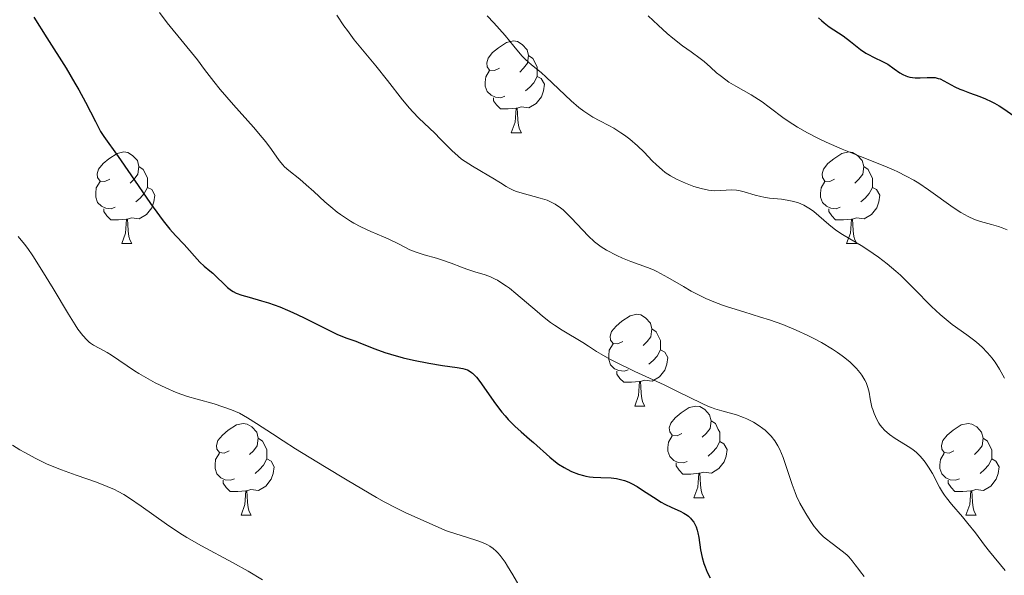
# Model space of a CAD drawing. Units: metres. Extents: x 660537 to 665062, y 4755364 to 4758439.
# Drawn here: x 661985 to 662093, y 4757168 to 4757229 of the extents above; entities that cross this region are included whole.
import ezdxf

# ---------------------------------------------------------------- set-up
doc = ezdxf.new("R2010")
doc.units = ezdxf.units.M
doc.header["$MEASUREMENT"] = 0
for name, color, linetype, lineweight in [('Carátula', 7, 'Continuous', 0), ('Elementos auxiliares', 7, 'Continuous', 0), ('Entidades rústicas y varios', 7, 'Continuous', 0), ('Relieve y altimetría', 7, 'Continuous', 0)]:
    doc.layers.add(name, color=color, linetype=linetype, lineweight=lineweight)

msp = doc.modelspace()

# ---------------------------------------------------------------- linework, layer by layer
at = {"layer": 'Carátula', "color": 7, "linetype": 'Continuous', "lineweight": 0}
msp.add_3dface([(660608.01, 4755364.12), (665061.75, 4755470.19), (664991.04, 4758439.36), (660537.3, 4758333.29)], dxfattribs=at)
at = {"layer": 'Elementos auxiliares', "color": 250, "linetype": 'Continuous', "lineweight": 0}
msp.add_3dface([(661483.22, 4755778.81), (664882.82, 4755859.77), (664827.08, 4758173.13), (661428.65, 4758092.2)], dxfattribs=at)
at = {"layer": 'Entidades rústicas y varios', "color": 92, "linetype": 'Continuous', "lineweight": 0, "flags": 128}
for points in [[(662037.88, 4757223.65), (662037.35, 4757223.38), (662036.82, 4757223.44), (662036.56, 4757223.81), (662036.5, 4757224.23), (662036.66, 4757224.75), (662037.14, 4757225.35), (662037.78, 4757225.88), (662038.68, 4757226.46), (662039.42, 4757226.62), (662039.85, 4757226.57), (662040.38, 4757226.25), (662040.91, 4757225.67), (662041.07, 4757225.03), (662040.96, 4757224.18), (662040.53, 4757223.65), (662040.11, 4757223.22)], [(662041.07, 4757225.03), (662041.54, 4757224.71), (662041.86, 4757224.07), (662042.02, 4757223.75), (662042.02, 4757223.17), (662042.02, 4757222.75), (662041.65, 4757222.06), (662041.23, 4757221.58), (662040.75, 4757221.16)], [(662038.47, 4757220.57), (662038.04, 4757220.41), (662037.46, 4757220.47), (662036.98, 4757220.68), (662036.56, 4757221.1), (662036.34, 4757221.69), (662036.34, 4757222.11), (662036.4, 4757222.69), (662036.82, 4757223.38)], [(662042.02, 4757222.75), (662042.47, 4757222.5), (662042.82, 4757221.88), (662042.71, 4757221.16), (662042.5, 4757220.52), (662041.91, 4757219.78), (662041.12, 4757219.3), (662040.27, 4757219.4), (662039.84, 4757219.27)], [(662039.73, 4757219.27), (662038.84, 4757219.19), (662037.99, 4757219.19), (662037.57, 4757219.62), (662037.25, 4757220.09), (662037.25, 4757220.41)], [(662039.18, 4757216.59), (662039.62, 4757217.75), (662039.73, 4757219.27), (662039.84, 4757219.27), (662039.87, 4757218.69), (662039.91, 4757218), (662039.98, 4757217.39), (662040.09, 4757216.99), (662040.31, 4757216.59)], [(662039.18, 4757216.59), (662040.31, 4757216.59)], [(661995.25, 4757211.51), (661994.72, 4757211.24), (661994.19, 4757211.3), (661993.92, 4757211.67), (661993.87, 4757212.09), (661994.03, 4757212.61), (661994.51, 4757213.21), (661995.14, 4757213.74), (661996.04, 4757214.32), (661996.79, 4757214.48), (661997.21, 4757214.43), (661997.74, 4757214.11), (661998.27, 4757213.53), (661998.43, 4757212.89), (661998.32, 4757212.04), (661997.9, 4757211.51), (661997.48, 4757211.08)], [(662074.57, 4757211.51), (662074.04, 4757211.24), (662073.51, 4757211.3), (662073.25, 4757211.67), (662073.19, 4757212.09), (662073.35, 4757212.61), (662073.83, 4757213.21), (662074.47, 4757213.74), (662075.37, 4757214.32), (662076.11, 4757214.48), (662076.54, 4757214.43), (662077.07, 4757214.11), (662077.6, 4757213.53), (662077.76, 4757212.89), (662077.65, 4757212.04), (662077.22, 4757211.51), (662076.8, 4757211.08)], [(661998.43, 4757212.89), (661998.91, 4757212.57), (661999.22, 4757211.93), (661999.38, 4757211.61), (661999.38, 4757211.03), (661999.38, 4757210.61), (661999.01, 4757209.92), (661998.59, 4757209.44), (661998.11, 4757209.02)], [(662077.76, 4757212.89), (662078.23, 4757212.57), (662078.55, 4757211.93), (662078.71, 4757211.61), (662078.71, 4757211.03), (662078.71, 4757210.61), (662078.34, 4757209.92), (662077.92, 4757209.44), (662077.44, 4757209.02)], [(661995.83, 4757208.43), (661995.41, 4757208.27), (661994.82, 4757208.33), (661994.35, 4757208.54), (661993.92, 4757208.96), (661993.71, 4757209.55), (661993.71, 4757209.97), (661993.76, 4757210.55), (661994.19, 4757211.24)], [(662075.16, 4757208.43), (662074.73, 4757208.27), (662074.15, 4757208.33), (662073.67, 4757208.54), (662073.25, 4757208.96), (662073.03, 4757209.55), (662073.03, 4757209.97), (662073.09, 4757210.55), (662073.51, 4757211.24)], [(661999.38, 4757210.61), (661999.84, 4757210.36), (662000.18, 4757209.74), (662000.07, 4757209.02), (661999.86, 4757208.38), (661999.28, 4757207.64), (661998.48, 4757207.16), (661997.63, 4757207.26), (661997.2, 4757207.13)], [(662078.71, 4757210.61), (662079.16, 4757210.36), (662079.51, 4757209.74), (662079.4, 4757209.02), (662079.19, 4757208.38), (662078.6, 4757207.64), (662077.81, 4757207.16), (662076.96, 4757207.26), (662076.53, 4757207.13)], [(661997.09, 4757207.13), (661996.2, 4757207.05), (661995.36, 4757207.05), (661994.93, 4757207.48), (661994.61, 4757207.95), (661994.61, 4757208.27)], [(662076.42, 4757207.13), (662075.53, 4757207.05), (662074.68, 4757207.05), (662074.26, 4757207.48), (662073.94, 4757207.95), (662073.94, 4757208.27)], [(661996.55, 4757204.45), (661996.98, 4757205.61), (661997.09, 4757207.13), (661997.2, 4757207.13), (661997.24, 4757206.55), (661997.27, 4757205.86), (661997.34, 4757205.25), (661997.46, 4757204.85), (661997.67, 4757204.45)], [(662075.87, 4757204.45), (662076.31, 4757205.61), (662076.42, 4757207.13), (662076.53, 4757207.13), (662076.56, 4757206.55), (662076.6, 4757205.86), (662076.67, 4757205.25), (662076.78, 4757204.85), (662077, 4757204.45)], [(661996.55, 4757204.45), (661997.67, 4757204.45)], [(662075.87, 4757204.45), (662077, 4757204.45)], [(662051.39, 4757193.74), (662050.86, 4757193.48), (662050.33, 4757193.53), (662050.06, 4757193.9), (662050.01, 4757194.32), (662050.17, 4757194.84), (662050.65, 4757195.44), (662051.28, 4757195.97), (662052.18, 4757196.56), (662052.93, 4757196.72), (662053.35, 4757196.66), (662053.88, 4757196.34), (662054.41, 4757195.76), (662054.57, 4757195.12), (662054.46, 4757194.27), (662054.04, 4757193.74), (662053.62, 4757193.32)], [(662054.57, 4757195.12), (662055.05, 4757194.8), (662055.36, 4757194.16), (662055.52, 4757193.84), (662055.52, 4757193.26), (662055.52, 4757192.84), (662055.15, 4757192.15), (662054.73, 4757191.67), (662054.25, 4757191.25)], [(662051.97, 4757190.66), (662051.55, 4757190.5), (662050.96, 4757190.56), (662050.49, 4757190.77), (662050.06, 4757191.2), (662049.85, 4757191.78), (662049.85, 4757192.2), (662049.9, 4757192.78), (662050.33, 4757193.48)], [(662055.52, 4757192.84), (662055.98, 4757192.59), (662056.32, 4757191.98), (662056.21, 4757191.25), (662056, 4757190.61), (662055.42, 4757189.87), (662054.62, 4757189.39), (662053.77, 4757189.5), (662053.34, 4757189.36)], [(662053.23, 4757189.36), (662052.34, 4757189.28), (662051.5, 4757189.28), (662051.07, 4757189.71), (662050.75, 4757190.18), (662050.75, 4757190.5)], [(662052.69, 4757186.68), (662053.12, 4757187.84), (662053.23, 4757189.36), (662053.34, 4757189.36), (662053.38, 4757188.78), (662053.41, 4757188.1), (662053.48, 4757187.48), (662053.6, 4757187.08), (662053.81, 4757186.68)], [(662052.69, 4757186.68), (662053.81, 4757186.68)], [(662057.86, 4757183.7), (662057.33, 4757183.44), (662056.8, 4757183.5), (662056.54, 4757183.86), (662056.48, 4757184.29), (662056.64, 4757184.81), (662057.12, 4757185.4), (662057.76, 4757185.94), (662058.66, 4757186.52), (662059.4, 4757186.68), (662059.83, 4757186.62), (662060.36, 4757186.31), (662060.89, 4757185.72), (662061.05, 4757185.08), (662060.94, 4757184.24), (662060.51, 4757183.7), (662060.09, 4757183.28)], [(662008.31, 4757181.8), (662007.78, 4757181.54), (662007.25, 4757181.59), (662006.98, 4757181.96), (662006.93, 4757182.38), (662007.09, 4757182.9), (662007.57, 4757183.5), (662008.2, 4757184.03), (662009.1, 4757184.62), (662009.85, 4757184.78), (662010.27, 4757184.72), (662010.8, 4757184.4), (662011.33, 4757183.82), (662011.49, 4757183.18), (662011.38, 4757182.33), (662010.96, 4757181.8), (662010.54, 4757181.38)], [(662061.05, 4757185.08), (662061.52, 4757184.77), (662061.84, 4757184.13), (662062, 4757183.81), (662062, 4757183.23), (662062, 4757182.8), (662061.63, 4757182.12), (662061.21, 4757181.64), (662060.73, 4757181.22)], [(662087.63, 4757181.8), (662087.1, 4757181.54), (662086.57, 4757181.59), (662086.31, 4757181.96), (662086.25, 4757182.38), (662086.41, 4757182.9), (662086.89, 4757183.5), (662087.53, 4757184.03), (662088.43, 4757184.62), (662089.17, 4757184.78), (662089.6, 4757184.72), (662090.13, 4757184.4), (662090.66, 4757183.82), (662090.82, 4757183.18), (662090.71, 4757182.33), (662090.28, 4757181.8), (662089.86, 4757181.38)], [(662011.49, 4757183.18), (662011.97, 4757182.86), (662012.28, 4757182.22), (662012.44, 4757181.9), (662012.44, 4757181.32), (662012.44, 4757180.9), (662012.07, 4757180.21), (662011.65, 4757179.73), (662011.17, 4757179.31)], [(662058.45, 4757180.62), (662058.02, 4757180.46), (662057.44, 4757180.52), (662056.96, 4757180.74), (662056.54, 4757181.16), (662056.32, 4757181.74), (662056.32, 4757182.16), (662056.38, 4757182.75), (662056.8, 4757183.44)], [(662090.82, 4757183.18), (662091.29, 4757182.86), (662091.61, 4757182.22), (662091.77, 4757181.9), (662091.77, 4757181.32), (662091.77, 4757180.9), (662091.4, 4757180.21), (662090.98, 4757179.73), (662090.5, 4757179.31)], [(662062, 4757182.8), (662062.45, 4757182.56), (662062.8, 4757181.94), (662062.69, 4757181.22), (662062.48, 4757180.58), (662061.89, 4757179.84), (662061.1, 4757179.36), (662060.25, 4757179.46), (662059.82, 4757179.33)], [(662008.89, 4757178.72), (662008.47, 4757178.56), (662007.88, 4757178.62), (662007.41, 4757178.83), (662006.98, 4757179.26), (662006.77, 4757179.84), (662006.77, 4757180.26), (662006.82, 4757180.84), (662007.25, 4757181.54)], [(662012.44, 4757180.9), (662012.9, 4757180.65), (662013.24, 4757180.04), (662013.13, 4757179.31), (662012.92, 4757178.67), (662012.34, 4757177.93), (662011.54, 4757177.45), (662010.69, 4757177.56), (662010.26, 4757177.42)], [(662088.22, 4757178.72), (662087.79, 4757178.56), (662087.21, 4757178.62), (662086.73, 4757178.83), (662086.31, 4757179.26), (662086.09, 4757179.84), (662086.09, 4757180.26), (662086.15, 4757180.84), (662086.57, 4757181.54)], [(662091.77, 4757180.9), (662092.22, 4757180.65), (662092.57, 4757180.04), (662092.46, 4757179.31), (662092.25, 4757178.67), (662091.66, 4757177.93), (662090.87, 4757177.45), (662090.02, 4757177.56), (662089.59, 4757177.42)], [(662059.71, 4757179.33), (662058.82, 4757179.24), (662057.97, 4757179.24), (662057.55, 4757179.68), (662057.23, 4757180.15), (662057.23, 4757180.46)], [(662059.16, 4757176.64), (662059.6, 4757177.8), (662059.71, 4757179.33), (662059.82, 4757179.33), (662059.85, 4757178.74), (662059.89, 4757178.06), (662059.96, 4757177.44), (662060.07, 4757177.04), (662060.29, 4757176.64)], [(662010.15, 4757177.42), (662009.26, 4757177.34), (662008.42, 4757177.34), (662007.99, 4757177.77), (662007.67, 4757178.24), (662007.67, 4757178.56)], [(662089.48, 4757177.42), (662088.59, 4757177.34), (662087.74, 4757177.34), (662087.32, 4757177.77), (662087, 4757178.24), (662087, 4757178.56)], [(662009.61, 4757174.74), (662010.04, 4757175.9), (662010.15, 4757177.42), (662010.26, 4757177.42), (662010.3, 4757176.84), (662010.33, 4757176.16), (662010.4, 4757175.54), (662010.52, 4757175.14), (662010.73, 4757174.74)], [(662059.16, 4757176.64), (662060.29, 4757176.64)], [(662088.93, 4757174.74), (662089.37, 4757175.9), (662089.48, 4757177.42), (662089.59, 4757177.42), (662089.62, 4757176.84), (662089.66, 4757176.16), (662089.73, 4757175.54), (662089.84, 4757175.14), (662090.06, 4757174.74)], [(662009.61, 4757174.74), (662010.73, 4757174.74)], [(662088.93, 4757174.74), (662090.06, 4757174.74)]]:
    msp.add_lwpolyline(points, dxfattribs=at)
at = {"layer": 'Relieve y altimetría', "color": 36, "linetype": 'Continuous', "lineweight": 0, "flags": 128}
for points, elevation in [([(662000.69, 4757229.75), (662001.54, 4757228.61), (662004.86, 4757224.54), (662005.62, 4757223.51), (662006.62, 4757222.17), (662007.33, 4757221.31), (662008.79, 4757219.65), (662010.99, 4757217.18), (662011.93, 4757216.07), (662012.32, 4757215.58), (662012.93, 4757214.75), (662013.79, 4757213.54), (662014.17, 4757213.07), (662014.38, 4757212.86), (662014.85, 4757212.44), (662016.03, 4757211.51), (662016.75, 4757210.9), (662017.57, 4757210.16), (662018.78, 4757209.04), (662019.44, 4757208.47), (662020.13, 4757207.91), (662020.49, 4757207.64), (662021.03, 4757207.26), (662021.59, 4757206.91), (662021.97, 4757206.7), (662022.72, 4757206.3), (662023.83, 4757205.78), (662025.2, 4757205.2), (662025.8, 4757204.94), (662026.91, 4757204.4), (662028.09, 4757203.79), (662028.67, 4757203.54), (662028.98, 4757203.43), (662029.64, 4757203.23), (662031.01, 4757202.86), (662031.67, 4757202.66), (662032.6, 4757202.33), (662033.75, 4757201.86), (662034.31, 4757201.65), (662035.18, 4757201.38), (662036.34, 4757201.03), (662036.91, 4757200.81), (662037.42, 4757200.58), (662037.67, 4757200.44), (662038.06, 4757200.21), (662038.67, 4757199.81), (662039, 4757199.57), (662039.69, 4757199.01), (662040.87, 4757198), (662042.01, 4757197.01), (662042.59, 4757196.52), (662043.47, 4757195.84), (662043.91, 4757195.53), (662044.76, 4757194.97), (662047.02, 4757193.64), (662047.64, 4757193.24), (662048.51, 4757192.67), (662049.02, 4757192.35), (662049.96, 4757191.82), (662050.54, 4757191.52), (662052.69, 4757190.47), (662055.9, 4757188.99), (662057.31, 4757188.33), (662060.08, 4757186.95), (662060.77, 4757186.64), (662061.11, 4757186.51), (662061.47, 4757186.39), (662062.24, 4757186.16), (662063.83, 4757185.71), (662064.6, 4757185.44), (662064.97, 4757185.28), (662065.68, 4757184.92), (662066.33, 4757184.52), (662066.72, 4757184.24), (662066.97, 4757184.04)], 1230), ([(662020.11, 4757229.44), (662020.87, 4757228.29), (662021.25, 4757227.76), (662022.01, 4757226.76), (662024.36, 4757223.89), (662025.63, 4757222.28), (662027.3, 4757220.17), (662028.06, 4757219.26), (662028.41, 4757218.87), (662029.07, 4757218.19), (662030.25, 4757217.08), (662030.83, 4757216.53), (662031.41, 4757215.93), (662032.24, 4757215.07), (662032.68, 4757214.64), (662033.38, 4757214.01), (662033.75, 4757213.71), (662034.14, 4757213.43), (662034.94, 4757212.91), (662035.74, 4757212.44), (662036.74, 4757211.88), (662037.18, 4757211.63), (662038.01, 4757211.11), (662038.64, 4757210.7), (662038.95, 4757210.52), (662039.47, 4757210.27), (662039.75, 4757210.16), (662040.37, 4757209.96), (662042.33, 4757209.44), (662043.1, 4757209.19), (662043.46, 4757209.04), (662044, 4757208.76), (662044.56, 4757208.37), (662044.85, 4757208.14), (662045.15, 4757207.87), (662045.79, 4757207.25), (662047.6, 4757205.32), (662048.3, 4757204.65), (662048.72, 4757204.31), (662049.01, 4757204.12), (662049.61, 4757203.74), (662050.73, 4757203.16), (662051.34, 4757202.87), (662052.27, 4757202.49), (662054.09, 4757201.85), (662054.76, 4757201.57), (662055.12, 4757201.4), (662056.31, 4757200.76), (662058.02, 4757199.76), (662058.87, 4757199.27), (662059.95, 4757198.7), (662060.49, 4757198.44), (662061.35, 4757198.07), (662062.31, 4757197.71), (662062.84, 4757197.54), (662064.65, 4757196.98), (662066.47, 4757196.42), (662067.43, 4757196.11), (662068.89, 4757195.59), (662070.36, 4757194.99), (662071.63, 4757194.41), (662072.24, 4757194.1), (662073.12, 4757193.63), (662074.34, 4757192.91), (662074.89, 4757192.55), (662075.39, 4757192.19), (662075.7, 4757191.95), (662076.27, 4757191.47), (662076.52, 4757191.24), (662076.97, 4757190.79), (662077.34, 4757190.35), (662077.55, 4757190.07), (662077.89, 4757189.53), (662078.03, 4757189.25), (662078.22, 4757188.71), (662078.34, 4757188.19), (662078.46, 4757187.48), (662078.53, 4757187.1), (662078.65, 4757186.57), (662078.74, 4757186.29), (662078.89, 4757185.86), (662079.18, 4757185.22), (662079.42, 4757184.81), (662079.56, 4757184.61), (662079.78, 4757184.33)], 1235), ([(662036.55, 4757229.37), (662037.26, 4757228.61), (662038.5, 4757227.22), (662039.48, 4757226.05), (662040.35, 4757225.01), (662040.74, 4757224.6), (662041.41, 4757224.01), (662042.44, 4757223.16), (662043.02, 4757222.67), (662045.74, 4757220.06), (662046.58, 4757219.35), (662047.11, 4757218.95), (662047.46, 4757218.71), (662048.12, 4757218.3), (662048.86, 4757217.9), (662049.86, 4757217.38), (662050.4, 4757217.08), (662051.17, 4757216.59), (662051.57, 4757216.31), (662052.16, 4757215.87), (662052.99, 4757215.16), (662053.72, 4757214.44), (662054.61, 4757213.51), (662055.06, 4757213.06), (662055.7, 4757212.51), (662056.04, 4757212.25), (662056.61, 4757211.87), (662057.25, 4757211.51), (662057.59, 4757211.34), (662058.26, 4757211.05), (662058.61, 4757210.91), (662059.16, 4757210.72), (662059.97, 4757210.48), (662060.76, 4757210.31), (662061.13, 4757210.26), (662061.48, 4757210.24), (662062.12, 4757210.25), (662063.27, 4757210.33), (662063.82, 4757210.31), (662064.1, 4757210.27), (662064.67, 4757210.13), (662065.87, 4757209.76), (662066.49, 4757209.59), (662066.81, 4757209.53), (662067.45, 4757209.44), (662068.75, 4757209.31), (662069.38, 4757209.22), (662069.94, 4757209.11), (662070.21, 4757209.03), (662070.61, 4757208.9), (662071.19, 4757208.65), (662071.76, 4757208.34), (662072.04, 4757208.15), (662072.31, 4757207.95), (662072.85, 4757207.51), (662073.94, 4757206.54), (662074.52, 4757206.08), (662074.82, 4757205.86), (662075.45, 4757205.45), (662076.85, 4757204.62), (662077.64, 4757204.14), (662078.78, 4757203.39), (662079.38, 4757202.96), (662080.32, 4757202.24), (662081.28, 4757201.43), (662081.77, 4757200.99), (662082.26, 4757200.52), (662083.24, 4757199.55), (662085.18, 4757197.59), (662086.12, 4757196.71), (662086.57, 4757196.32), (662087.44, 4757195.62), (662089.04, 4757194.46), (662089.76, 4757193.93), (662090.09, 4757193.66), (662090.71, 4757193.11), (662091.26, 4757192.56), (662091.59, 4757192.19), (662091.79, 4757191.95), (662092.14, 4757191.48), (662092.62, 4757190.71), (662093.17, 4757189.75)], 1240), ([(662054.17, 4757229.38), (662055.25, 4757228.34), (662056.24, 4757227.45), (662056.85, 4757226.94), (662057.91, 4757226.1), (662058.86, 4757225.42), (662059.86, 4757224.72), (662060.31, 4757224.37), (662060.98, 4757223.75), (662061.65, 4757223.14), (662062.03, 4757222.83)], 1245), ([(662062.03, 4757222.83), (662062.66, 4757222.36), (662063.01, 4757222.13), (662063.77, 4757221.67), (662065.42, 4757220.73), (662066.24, 4757220.22), (662066.64, 4757219.95), (662067.42, 4757219.37), (662069.06, 4757218.14), (662070, 4757217.51), (662070.51, 4757217.2), (662071.61, 4757216.57), (662072.82, 4757215.96), (662073.65, 4757215.56), (662075.4, 4757214.79), (662077.39, 4757213.98), (662079.89, 4757212.99), (662081, 4757212.52), (662081.5, 4757212.3), (662082.41, 4757211.85), (662083.24, 4757211.38), (662083.78, 4757211.05), (662084.86, 4757210.33), (662087.53, 4757208.42), (662088.39, 4757207.87), (662088.79, 4757207.63), (662089.18, 4757207.43), (662089.89, 4757207.11), (662090.54, 4757206.88), (662091.73, 4757206.55), (662092.5, 4757206.31), (662092.89, 4757206.18), (662093.46, 4757205.95)], 1245), ([(661985.24, 4757205.22), (661985.92, 4757204.39), (661986.27, 4757203.93), (661986.84, 4757203.12), (661987.83, 4757201.56), (661989.05, 4757199.54), (661990.73, 4757196.72), (661991.46, 4757195.57), (661991.77, 4757195.1), (661992.29, 4757194.4), (661992.72, 4757193.92), (661992.98, 4757193.69), (661993.14, 4757193.57), (661993.47, 4757193.36), (661994.07, 4757193.02), (661994.96, 4757192.54), (661995.44, 4757192.25), (661997.95, 4757190.55), (661998.42, 4757190.26), (661999.44, 4757189.67), (662000.23, 4757189.24), (662001.4, 4757188.66), (662002.5, 4757188.18), (662003.23, 4757187.91), (662003.74, 4757187.74), (662004.82, 4757187.42), (662006.67, 4757186.91), (662007.63, 4757186.61), (662008.57, 4757186.28), (662009.02, 4757186.09), (662009.45, 4757185.89), (662010.31, 4757185.41), (662011.3, 4757184.78), (662013.06, 4757183.64), (662014.21, 4757182.89), (662015.58, 4757182.02), (662018.75, 4757180.06), (662021.22, 4757178.57), (662024.45, 4757176.67), (662025.29, 4757176.2), (662026.61, 4757175.5), (662027.56, 4757175.04), (662028.95, 4757174.43), (662031.17, 4757173.42), (662032, 4757173.08), (662032.42, 4757172.92), (662033.7, 4757172.51), (662035.32, 4757172.03), (662036.02, 4757171.77), (662036.58, 4757171.51), (662036.83, 4757171.36), (662037.19, 4757171.1), (662037.54, 4757170.8), (662037.71, 4757170.62), (662037.97, 4757170.33), (662038.5, 4757169.61), (662038.78, 4757169.18), (662039.37, 4757168.21), (662040.55, 4757166.16)], 1220), ([(662079.78, 4757184.33), (662080.03, 4757184.06), (662080.59, 4757183.57), (662081.18, 4757183.15), (662082.31, 4757182.45), (662082.91, 4757182.08), (662083.16, 4757181.9), (662083.49, 4757181.63), (662083.95, 4757181.19), (662084.36, 4757180.7), (662084.56, 4757180.43), (662084.86, 4757180), (662085.27, 4757179.31), (662086.03, 4757177.82), (662086.37, 4757177.25), (662086.58, 4757176.95), (662086.81, 4757176.63), (662087.35, 4757175.96), (662088.56, 4757174.55), (662089.16, 4757173.84), (662089.97, 4757172.8), (662090.99, 4757171.46), (662091.52, 4757170.78), (662093.24, 4757168.71)], 1235), ([(662066.97, 4757184.04), (662067.41, 4757183.62), (662067.63, 4757183.38), (662068.02, 4757182.88), (662068.36, 4757182.34), (662068.56, 4757181.94), (662068.93, 4757181.04), (662069.33, 4757179.84), (662069.91, 4757178.09), (662070.24, 4757177.24), (662070.41, 4757176.83), (662070.78, 4757176.06), (662071.16, 4757175.36), (662071.41, 4757174.93), (662071.9, 4757174.16), (662072.35, 4757173.51), (662072.57, 4757173.22), (662072.92, 4757172.81), (662073.32, 4757172.42), (662073.54, 4757172.23), (662074.31, 4757171.64), (662075.4, 4757170.82), (662075.89, 4757170.4), (662076.11, 4757170.18), (662076.5, 4757169.75), (662076.83, 4757169.33), (662077.22, 4757168.8), (662077.4, 4757168.56), (662077.82, 4757168.05)], 1230), ([(661984.59, 4757182.42), (661985.39, 4757181.91), (661985.94, 4757181.59), (661987.08, 4757180.97), (661988.31, 4757180.38), (661988.96, 4757180.1), (661989.97, 4757179.69)], 1215), ([(661989.97, 4757179.69), (661991.56, 4757179.11), (661993.8, 4757178.36), (661994.97, 4757177.9), (661995.77, 4757177.54), (661996.18, 4757177.34), (661996.8, 4757177), (661997.42, 4757176.62), (661998.7, 4757175.75), (662001.44, 4757173.78), (662002.92, 4757172.79), (662003.69, 4757172.31), (662005.29, 4757171.39), (662008.67, 4757169.57), (662010.4, 4757168.61), (662011.96, 4757167.69)], 1215)]:
    msp.add_lwpolyline(points, dxfattribs=dict(at, elevation=elevation))
at = {"layer": 'Relieve y altimetría', "color": 36, "linetype": 'Continuous', "lineweight": 30, "flags": 128}
for points, elevation in [([(661986.93, 4757229.22), (661988.35, 4757226.98), (661990.47, 4757223.63), (661991.44, 4757222.02), (661991.86, 4757221.28), (661992.59, 4757219.93), (661993.67, 4757217.8), (661994.07, 4757217.02), (661994.25, 4757216.71), (661994.59, 4757216.16), (661996.16, 4757214), (661997.55, 4757211.97), (661999.7, 4757208.85), (662000.68, 4757207.49), (662001.1, 4757206.93), (662001.83, 4757206.02), (662002.43, 4757205.35), (662003.38, 4757204.36), (662005.12, 4757202.44), (662005.59, 4757202), (662006.2, 4757201.49), (662006.53, 4757201.21), (662008.14, 4757199.67), (662008.56, 4757199.34), (662008.76, 4757199.21), (662009.09, 4757199.04), (662009.7, 4757198.82), (662010.5, 4757198.59), (662011.84, 4757198.21), (662012.61, 4757197.96), (662013.84, 4757197.52), (662014.7, 4757197.16), (662015.28, 4757196.91), (662016.45, 4757196.37), (662017.75, 4757195.72), (662019.36, 4757194.9), (662020.1, 4757194.56)], 1225), ([(662072.82, 4757229.15), (662073.14, 4757228.86), (662073.43, 4757228.6), (662073.98, 4757228.18), (662075.51, 4757227.17), (662076.31, 4757226.56), (662077.42, 4757225.69), (662077.98, 4757225.3), (662078.26, 4757225.14), (662078.82, 4757224.85), (662079.89, 4757224.35), (662080.39, 4757224.07), (662081.09, 4757223.58), (662081.7, 4757223.14)], 1250), ([(662081.7, 4757223.14), (662082.02, 4757222.95), (662082.36, 4757222.79), (662082.53, 4757222.73), (662082.81, 4757222.66), (662083.38, 4757222.59), (662083.95, 4757222.59), (662084.68, 4757222.63), (662085, 4757222.64), (662085.21, 4757222.64), (662085.59, 4757222.61), (662085.91, 4757222.53), (662086.12, 4757222.47), (662086.53, 4757222.27), (662087.72, 4757221.61), (662088.27, 4757221.36), (662088.59, 4757221.23), (662089.32, 4757220.96), (662090.45, 4757220.55), (662091.07, 4757220.29), (662091.72, 4757219.99), (662092.06, 4757219.81), (662092.57, 4757219.52), (662093.1, 4757219.18), (662094.17, 4757218.42)], 1250), ([(662020.1, 4757194.56), (662021.07, 4757194.16), (662022.19, 4757193.77), (662022.69, 4757193.58), (662024.26, 4757192.93), (662025.36, 4757192.54), (662025.97, 4757192.35), (662027.37, 4757191.97), (662028.5, 4757191.7), (662030.18, 4757191.36), (662031.67, 4757191.12), (662033.28, 4757190.9), (662033.89, 4757190.78), (662034.38, 4757190.63), (662034.58, 4757190.54), (662034.84, 4757190.37), (662034.96, 4757190.28), (662035.2, 4757190.04), (662035.37, 4757189.85), (662035.74, 4757189.36), (662037.47, 4757186.91), (662038.15, 4757186.02), (662038.5, 4757185.6), (662038.85, 4757185.21), (662039.56, 4757184.5), (662040.26, 4757183.86), (662041.17, 4757183.08), (662041.6, 4757182.71), (662043.42, 4757181.08), (662044.04, 4757180.58), (662044.37, 4757180.34), (662044.98, 4757179.95), (662045.29, 4757179.77), (662045.78, 4757179.53), (662046.55, 4757179.23), (662047.08, 4757179.07), (662047.35, 4757179.01), (662047.75, 4757178.94), (662048.16, 4757178.9), (662048.99, 4757178.87), (662050.12, 4757178.83), (662050.7, 4757178.76), (662051.29, 4757178.63), (662051.59, 4757178.53), (662052.04, 4757178.35), (662052.34, 4757178.2), (662052.95, 4757177.87), (662053.56, 4757177.49), (662054.75, 4757176.7), (662055.6, 4757176.17), (662056, 4757175.94), (662056.77, 4757175.57), (662057.67, 4757175.17), (662058.07, 4757174.97), (662058.42, 4757174.75), (662058.58, 4757174.63), (662058.79, 4757174.43), (662058.92, 4757174.29), (662059.15, 4757173.98), (662059.24, 4757173.82), (662059.41, 4757173.46), (662059.54, 4757173.09), (662059.61, 4757172.83), (662059.72, 4757172.29), (662059.89, 4757170.94), (662060.06, 4757170.1), (662060.26, 4757169.46), (662060.4, 4757169.1), (662060.64, 4757168.52), (662060.94, 4757167.88)], 1225)]:
    msp.add_lwpolyline(points, dxfattribs=dict(at, elevation=elevation))

doc.saveas('drawing.dxf')
